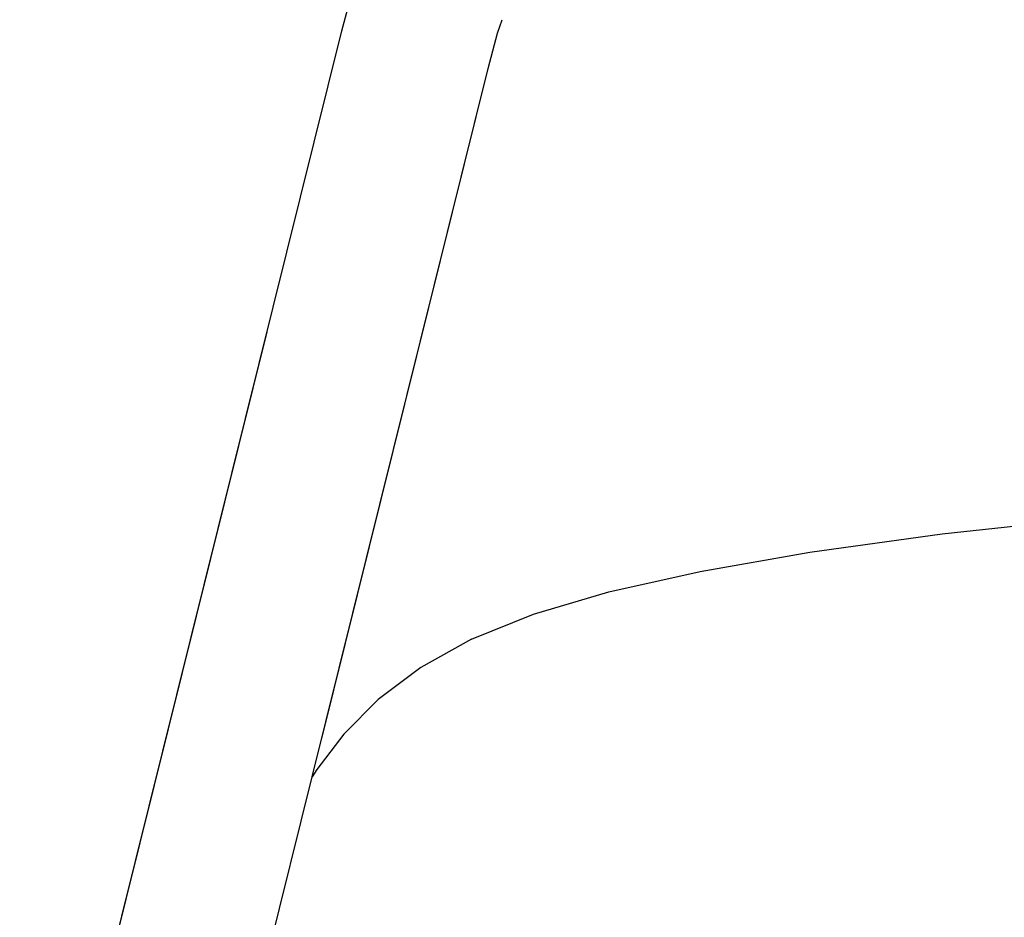
# Model space of a CAD drawing. Units: millimetres. Extents: x 500 to 6440, y 500 to 4700.
# Drawn here: x 3604 to 3708, y 2350 to 2444 of the extents above; entities that cross this region are included whole.
import ezdxf

# ---------------------------------------------------------------- set-up
doc = ezdxf.new("R2010")
doc.units = ezdxf.units.MM
doc.header["$PDMODE"] = 2
doc.header["$PDSIZE"] = 15
doc.layers.add('PAN-404', color=7, linetype='Continuous', true_color=0x8b8681)
doc.layers.add('PAN-7614', color=7, linetype='Continuous', true_color=0xae928c)
doc.styles.add('dim', font='simplex.shx', dxfattribs={"width": 0.7})
doc.dimstyles.new('MXM_DIM', dxfattribs={"dimtxt": 48, "dimasz": 6, "dimexe": 30, "dimexo": 0, "dimgap": 10, "dimtad": 0, "dimdec": 0, "dimzin": 11, "dimtxsty": 'dim', "dimblk": 'DOT', "dimcen": 3, "dimdle": 1.25, "dimclrd": 256, "dimclre": 256, "dimclrt": 256, "dimadec": 0, "dimazin": 0, "dimtfac": 1.25, "dimtdec": 0, "dimtix": 1, "dimtofl": 0, "dimtmove": 1, "dimatfit": 3, "dimldrblk": 'DOT', "dimfxl": 50, "dimfxlon": 1, "dimtolj": 1, "dimtzin": 0, "dimlwd": -1, "dimlwe": -1, "dimarcsym": 0})

# ---------------------------------------------------------------- blocks, each defined once
blk = doc.blocks.new('_Dot')
at = {"color": 0, "linetype": 'ByBlock', "lineweight": -2}
blk.add_line((-0.5, 0), (-1, 0), dxfattribs=at)
at = {"color": 0, "linetype": 'ByBlock', "const_width": 0.5}
blk.add_lwpolyline([(-0.25, 0, 1), (0.25, 0, 1)], format="xyb", close=True, dxfattribs=at)
blk = doc.blocks.new('*D5')
at = {"layer": 'Defpoints', "color": 0, "transparency": 16777216}
for p in [(3502.97, 2800.1), (4116.68, 2019.13), (4116.68, 1843.94)]:
    blk.add_point(p, dxfattribs=at)
at = {"layer": 'PAN-7614', "transparency": 16777216}
for p, q in [((3502.97, 1893.94), (3502.97, 1813.94)), ((4116.68, 1893.94), (4116.68, 1813.94)), ((3508.97, 1843.94), (3759.02, 1843.94)), ((4110.68, 1843.94), (3860.62, 1843.94))]:
    blk.add_line(p, q, dxfattribs=at)
at = {"layer": 'PAN-7614', "transparency": 16777216, "xscale": 6, "yscale": 6, "zscale": 6, "rotation": 180}
blk.add_blockref('_Dot', (3502.97, 1843.94), dxfattribs=at)
at = {"layer": 'PAN-7614', "transparency": 16777216, "xscale": 6, "yscale": 6, "zscale": 6}
blk.add_blockref('_Dot', (4116.68, 1843.94), dxfattribs=at)
at = {"layer": 'PAN-7614', "transparency": 16777216, "insert": (3809.82, 1843.94), "char_height": 48, "attachment_point": 5, "style": 'dim'}
blk.add_mtext('\\A1;614', dxfattribs=at)
blk = doc.blocks.new('*D6')
at = {"layer": 'Defpoints', "color": 0, "transparency": 16777216}
for p in [(3551.39, 2816.61), (4296.97, 2816.61), (3609.42, 1954.87)]:
    blk.add_point(p, dxfattribs=at)
at = {"layer": 'PAN-7614', "transparency": 16777216}
for p, q in [((4246.97, 2816.61), (4326.97, 2816.61)), ((4296.97, 2810.61), (4296.97, 2438.94)), ((4296.97, 1960.87), (4296.97, 2332.54)), ((4246.97, 1954.87), (4326.97, 1954.87))]:
    blk.add_line(p, q, dxfattribs=at)
at = {"layer": 'PAN-7614', "transparency": 16777216, "xscale": 6, "yscale": 6, "zscale": 6}
for p, rotation in [((4296.97, 2816.61), 90), ((4296.97, 1954.87), 270)]:
    blk.add_blockref('_Dot', p, dxfattribs=dict(at, rotation=rotation))
at = {"layer": 'PAN-7614', "transparency": 16777216, "insert": (4296.97, 2385.74), "char_height": 48, "attachment_point": 5, "rotation": 90, "style": 'dim'}
blk.add_mtext('\\A1;862', dxfattribs=at)
blk = doc.blocks.new('Aden-Chair_Left')
at = {"layer": 'PAN-404'}
for points in [[(-73.14, 78.9), (28.72, 488.44), (29.85, 492.67), (30.42, 494.45), (30.93, 496.07), (31.46, 497.71), (32.02, 499.38), (32.6, 501.08), (33.22, 502.79), (33.87, 504.5), (34.56, 506.22), (35.27, 507.9), (36, 509.57), (36.76, 511.25), (37.54, 512.9), (38.34, 514.55), (38.59, 515.02)], [(20.96, 391.02), (25.58, 409.61), (44.2, 484.46), (45.19, 488.2), (45.65, 489.63)], [(26.59, 413.67), (44.2, 484.46)], [(-74, 74.72), (-73.85, 75.59), (-73.14, 78.9), (20.82, 456.65)], [(42.43, 424.17), (48.97, 426.8), (56.93, 429.15), (66.59, 431.32), (78.21, 433.37), (92.19, 435.3), (108.91, 437.1), (128.78, 438.76), (152.18, 440.26), (178.1, 441.63), (205.53, 442.92), (233.44, 444.15), (260.8, 445.36), (287.12, 446.44), (311.88, 447.3), (323.22, 447.57)], [(42.43, 424.17), (37.05, 421.18), (32.57, 417.77), (28.92, 414.11), (26.06, 410.4), (25.58, 409.61)]]:
    blk.add_lwpolyline(points, dxfattribs=at)

msp = doc.modelspace()

# ---------------------------------------------------------------- block references
at = {"layer": 'PAN-404'}
msp.add_blockref('Aden-Chair_Left', (3609.42, 1954.87), dxfattribs=at)

# ---------------------------------------------------------------- dimensions: what is measured, and where the dimension line sits
at = {"layer": 'PAN-7614'}
dim = msp.add_linear_dim(base=(4296.97, 2816.61), p1=(3609.42, 1954.87), p2=(3551.39, 2816.61), angle=90, dimstyle='MXM_DIM', dxfattribs=at)
dim.commit()
dim.dimension.update_dxf_attribs({"geometry": '*D6', "text_midpoint": (4296.97, 2385.74)})
dim = msp.add_linear_dim(base=(4116.68, 1843.94), p1=(3502.97, 2800.1), p2=(4116.68, 2019.13), dimstyle='MXM_DIM', dxfattribs=at)
dim.commit()
dim.dimension.update_dxf_attribs({"geometry": '*D5', "text_midpoint": (3809.82, 1843.94)})

doc.saveas('drawing.dxf')
